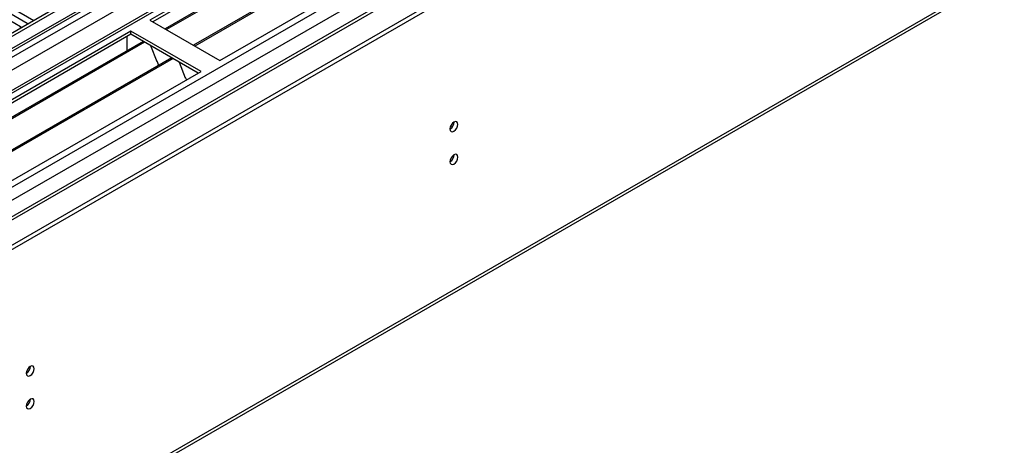
# Model space of a CAD drawing. Units: millimetres. Extents: x 3 to 7983, y 8 to 11294.
# Drawn here: x 3194 to 3562, y 1845 to 2004 of the extents above; entities that cross this region are included whole.
import ezdxf

# ---------------------------------------------------------------- set-up
doc = ezdxf.new("R2010")
doc.units = ezdxf.units.MM
doc.header["$LTSCALE"] = 38

msp = doc.modelspace()

# ---------------------------------------------------------------- linework, layer by layer
at = {"color": 7, "linetype": 'Continuous', "lineweight": 25}
for p, q in [((3909.431, 2413.842), (2538.351, 1622.334)), ((3910.492, 2413.229), (2539.412, 1621.722)), ((2535.876, 1541.713), (4037.064, 2408.33)), ((2535.876, 1540.079), (4037.064, 2406.697)), ((2539.188, 1616.087), (3909.87, 2407.365)), ((3931.089, 2404.907), (2540.564, 1602.173)), ((3916.874, 2349.518), (2637.028, 1610.679)), ((2581.29, 1454.878), (3971.816, 2257.611)), ((3465.722, 2132.792), (3242.983, 2004.208)), ((3465.722, 2131.567), (3244.044, 2003.595)), ((3470.312, 2128.917), (3248.635, 2000.945)), ((3470.83, 2128.618), (3249.152, 2000.647)), ((3480.926, 2122.79), (3259.248, 1994.818)), ((3481.443, 2122.491), (3259.766, 1994.519)), ((3269.146, 1989.104), (3491.885, 2117.689)), ((3162.62, 2023.026), (3197.18, 2003.075)), ((3165.802, 2023.638), (3199.654, 2004.096)), ((3194.705, 2001.646), (3160.145, 2021.597)), ((3242.983, 2004.208), (3269.146, 1989.104)), ((3235.912, 2000.126), (3013.173, 1871.542)), ((3195.018, 2001.42), (3194.705, 2001.646)), ((3197.18, 2003.075), (3197.572, 2002.894)), ((3262.075, 1985.022), (3235.912, 2000.126)), ((3235.912, 1998.901), (3235.912, 2000.126)), ((3235.912, 1998.901), (3014.234, 1870.929)), ((3240.503, 1996.251), (3018.825, 1868.279)), ((3234.498, 1994.001), (3234.498, 1998.085)), ((3261.014, 1984.41), (3235.912, 1998.901)), ((3241.02, 1995.952), (3019.342, 1867.98)), ((3234.498, 1994.165), (3234.427, 1994.124)), ((3234.427, 1994.124), (3234.427, 1992.744)), ((3234.498, 1994.001), (3234.427, 1994.042)), ((3243.253, 1994.663), (3245.53, 1988.796)), ((3251.116, 1990.124), (3029.438, 1862.152)), ((3251.634, 1989.825), (3029.956, 1861.853)), ((3245.459, 1988.979), (3245.581, 1988.99)), ((3245.53, 1988.796), (3245.633, 1988.856)), ((3245.581, 1988.99), (3246.234, 1987.305)), ((3039.336, 1856.438), (3262.075, 1985.022)), ((3253.867, 1988.536), (3256.143, 1982.669)), ((3256.073, 1982.851), (3256.195, 1982.862)), ((3256.143, 1982.669), (3256.247, 1982.729)), ((3256.195, 1982.862), (3256.586, 1981.854))]:
    msp.add_line(p, q, dxfattribs=at)
at = {"color": 8, "linetype": 'Continuous', "lineweight": 25}
for p, q in [((2536.23, 1612.13), (3915.088, 2408.128)), ((3910.492, 2408.738), (2539.412, 1617.231)), ((3917.209, 2404.453), (2538.351, 1608.455)), ((3932.589, 2404.758), (2542.064, 1602.025)), ((2572.469, 1584.472), (3962.995, 2387.205)), ((2574.59, 1580.798), (3965.116, 2383.531)), ((2579.894, 1576.512), (3976.783, 2382.919)), ((2582.015, 1456.48), (3972.541, 2259.213)), ((3194.705, 2001.239), (3194.705, 2001.646))]:
    msp.add_line(p, q, dxfattribs=at)
at = {"color": 7, "linetype": 'Continuous', "lineweight": 25, "flags": 128}
for points in [[(3354.989, 1963.541), (3355.102, 1962.95), (3355.424, 1962.579), (3355.906, 1962.486), (3356.474, 1962.683), (3357.042, 1963.142), (3357.524, 1963.792), (3357.846, 1964.534), (3357.959, 1965.255), (3357.846, 1965.846), (3357.524, 1966.217), (3357.042, 1966.31), (3356.474, 1966.113), (3355.906, 1965.654), (3355.424, 1965.004), (3355.102, 1964.262), (3354.989, 1963.541)], [(3354.989, 1951.293), (3355.102, 1950.702), (3355.424, 1950.331), (3355.906, 1950.238), (3356.474, 1950.435), (3357.042, 1950.894), (3357.524, 1951.543), (3357.846, 1952.286), (3357.959, 1953.007), (3357.846, 1953.598), (3357.524, 1953.968), (3357.042, 1954.062), (3356.474, 1953.864), (3355.906, 1953.406), (3355.424, 1952.756), (3355.102, 1952.014), (3354.989, 1951.293)], [(3196.809, 1872.225), (3196.922, 1871.634), (3197.244, 1871.264), (3197.726, 1871.17), (3198.294, 1871.368), (3198.862, 1871.826), (3199.344, 1872.476), (3199.666, 1873.218), (3199.779, 1873.94), (3199.666, 1874.531), (3199.344, 1874.901), (3198.862, 1874.995), (3198.294, 1874.797), (3197.726, 1874.339), (3197.244, 1873.689), (3196.922, 1872.947), (3196.809, 1872.225)], [(3196.809, 1859.977), (3196.922, 1859.386), (3197.244, 1859.016), (3197.726, 1858.922), (3198.294, 1859.12), (3198.862, 1859.578), (3199.344, 1860.228), (3199.666, 1860.97), (3199.779, 1861.692), (3199.666, 1862.283), (3199.344, 1862.653), (3198.862, 1862.747), (3198.294, 1862.549), (3197.726, 1862.091), (3197.244, 1861.441), (3196.922, 1860.699), (3196.809, 1859.977)]]:
    msp.add_lwpolyline(points, dxfattribs=at)
at = {"color": 7, "linetype": 'Continuous', "lineweight": 25}
for centre, radius, start, end in [((3353.506, 1966.111), 3.038, 299.26656, 0.73973), ((3353.506, 1953.863), 3.038, 299.26656, 0.73973), ((3195.329, 1874.794), 3.034, 299.22784, 0.77844), ((3195.329, 1862.546), 3.034, 299.22784, 0.77844)]:
    msp.add_arc(centre, radius, start, end, dxfattribs=at)

doc.saveas('drawing.dxf')
